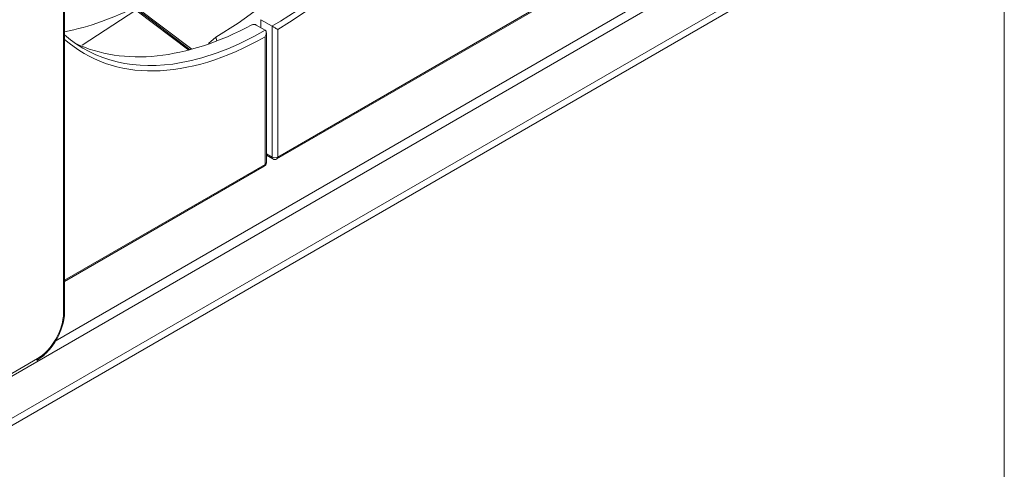
# Model space of a CAD drawing. Units: inches. Extents: x 2.6 to 85, y 1.7 to 65.5.
# Drawn here: x 79 to 85, y 47.4 to 50.2 of the extents above; entities that cross this region are included whole.
import ezdxf

# ---------------------------------------------------------------- set-up
doc = ezdxf.new("R2010")
doc.units = ezdxf.units.IN
doc.header["$LTSCALE"] = 8
doc.header["$MEASUREMENT"] = 0
doc.layers.add('SLD-0', color=7, linetype='Continuous', lineweight=15)

msp = doc.modelspace()

# ---------------------------------------------------------------- linework, layer by layer
at = {"color": 7, "linetype": 'Continuous', "lineweight": 15}
for p, q in [((79.2618, 48.3517), (79.2618, 52.7608)), ((79.2688, 48.3617), (79.2688, 52.7709)), ((83.6121, 50.6593), (78.6624, 47.8019)), ((80.5727, 49.2976), (82.9251, 50.6556)), ((83.6121, 50.4019), (78.6624, 47.5444)), ((83.0354, 50.3874), (79.2116, 48.1799)), ((78.6821, 47.5102), (83.5383, 50.3137)), ((79.7067, 50.2108), (79.3761, 49.9962)), ((80.0391, 49.9681), (79.7136, 50.2138)), ((80.5423, 50.1129), (80.4743, 50.1521)), ((80.4743, 50.1521), (80.4743, 50.1031)), ((80.4458, 50.1196), (80.4998, 50.0884)), ((80.4998, 50.0884), (80.5001, 50.0882)), ((80.5075, 49.2744), (80.5075, 50.0718)), ((80.5426, 50.1127), (80.5423, 50.1129)), ((80.5426, 49.3091), (80.5426, 50.1127)), ((80.5776, 50.0925), (80.5776, 49.3089)), ((80.1532, 50.0067), (80.1977, 50.0452)), ((80.1532, 50.0067), (80.1564, 50.0043)), ((80.1977, 50.0452), (80.2045, 50.022)), ((80.5004, 49.2643), (80.5004, 50.048)), ((80.5075, 49.3209), (80.5477, 49.2976)), ((79.2688, 48.5449), (80.495, 49.2527)), ((78.6837, 47.831), (79.1027, 48.0729))]:
    msp.add_line(p, q, dxfattribs=at)
at = {"color": 8, "linetype": 'Continuous', "lineweight": 15}
for p, q in [((80.5776, 49.3089), (82.9251, 50.6641)), ((80.0311, 49.966), (79.7067, 50.2108)), ((79.7107, 50.2269), (80.0497, 49.9709)), ((80.5075, 49.3293), (80.5426, 49.3091)), ((79.2688, 48.5533), (80.5004, 49.2643))]:
    msp.add_line(p, q, dxfattribs=at)
at = {"color": 7, "linetype": 'Continuous', "lineweight": 15, "flags": 128}
msp.add_lwpolyline([(82.0407, 53.2537), (82.04, 53.2001), (82.0313, 53.0384), (82.0127, 52.8723), (81.9844, 52.7024), (81.9464, 52.5298), (81.899, 52.3553), (81.8425, 52.18), (81.7771, 52.0047), (81.7032, 51.8303), (81.6211, 51.6578), (81.5314, 51.4881), (81.4345, 51.3222), (81.3309, 51.1608), (81.2211, 51.0049), (81.1059, 50.8552), (80.9856, 50.7127), (80.8611, 50.5779), (80.7329, 50.4517), (80.6018, 50.3348), (80.4684, 50.2277), (80.3335, 50.131), (80.1977, 50.0452)], dxfattribs=at)
at = {"color": 7, "linetype": 'Continuous', "lineweight": 15}
for centre, radius, start, end in [((78.9104, 51.7856), 1.7458, 281.84526, 297.22785), ((80.5603, 49.3433), 0.0385, 242.65847, 296.76395), ((80.5602, 49.3193), 0.025, 240.00269, 299.99745), ((80.4825, 49.2744), 0.025, 299.99717, 360)]:
    msp.add_arc(centre, radius, start, end, dxfattribs=at)
at = {"color": 8, "linetype": 'Continuous', "lineweight": 15}
for centre, radius, start, end in [((80.5551, 49.3078), 0.0126, 174.31718, 234.37009), ((80.5644, 49.3079), 0.0133, 309.07138, 4.20619), ((80.4866, 49.2638), 0.0139, 307.2093, 2.27669), ((80.4951, 49.2755), 0.0124, 295.39796, 354.63293), ((79.2565, 48.3629), 0.0124, 295.38413, 354.64681), ((79.0888, 48.0721), 0.0139, 317.15434, 3.31664)]:
    msp.add_arc(centre, radius, start, end, dxfattribs=at)
for centre, major_axis, ratio, start_param, end_param in [((80.538, 51.9766), (1.1985, 2.0042), 0.587369, 3.959503, 6.63521), ((80.5207, 51.9869), (1.186, 1.9825), 0.587476, 3.949035, 5.905773), ((80.5207, 51.9869), (1.1248, 2.0178), 0.567108, 3.578095, 3.905407), ((80.5387, 51.9769), (1.1373, 2.0395), 0.567218, 3.019386, 3.894926)]:
    msp.add_ellipse(centre, major_axis=major_axis, ratio=ratio, start_param=start_param, end_param=end_param, dxfattribs=at)
at = {"color": 7, "linetype": 'Continuous', "lineweight": 15}
for centre, major_axis, ratio, start_param, end_param in [((80.4535, 52.0257), (1.1856, 1.9827), 0.587369, 3.197255, 3.914451), ((80.5207, 51.9869), (1.1248, 2.0178), 0.567108, 3.023439, 3.578095), ((79.1055, 48.2582), (0.1096, 0.1965), 0.567218, 3.901029, 5.489279)]:
    msp.add_ellipse(centre, major_axis=major_axis, ratio=ratio, start_param=start_param, end_param=end_param, dxfattribs=at)
for points, knots in [([(80.4458, 50.1196), (80.4441, 50.1204), (80.4406, 50.1221), (80.4339, 50.1232), (80.4271, 50.123), (80.4216, 50.1218), (80.4188, 50.1205), (80.4178, 50.12)], [0, 0, 0, 0, 0.217042, 0.434123, 0.651212, 0.868299, 1, 1, 1, 1]), ([(80.5004, 50.048), (80.5005, 50.048), (80.5022, 50.0511), (80.5056, 50.0584), (80.5079, 50.0691), (80.5071, 50.0783), (80.5045, 50.0847), (80.5016, 50.0871), (80.5001, 50.0882)], [0, 0, 0, 0, 0.004235, 0.227554, 0.508381, 0.712457, 0.855882, 1, 1, 1, 1]), ([(80.5776, 50.0925), (80.5776, 50.0925), (80.5757, 50.0935), (80.571, 50.0962), (80.5628, 50.1009), (80.5545, 50.1057), (80.5477, 50.1097), (80.5443, 50.1117), (80.5426, 50.1127)], [0, 0, 0, 0, 0.004235, 0.227554, 0.508381, 0.712457, 0.855882, 1, 1, 1, 1]), ([(79.0972, 48.0613), (79.1044, 48.0657), (79.1249, 48.0785), (79.1576, 48.1071), (79.1929, 48.1484), (79.2231, 48.1956), (79.2467, 48.2463), (79.2626, 48.298), (79.2684, 48.3366), (79.2687, 48.3571), (79.2688, 48.3617)], [0, 0, 0, 0, 0.078085, 0.224986, 0.371529, 0.51768, 0.663799, 0.810282, 0.957586, 1, 1, 1, 1])]:
    msp.add_open_spline(points, degree=3, knots=knots, dxfattribs=at)
at = {"layer": 'SLD-0'}
msp.add_line((85.0394, 3.1366), (85.0394, 65.5366), dxfattribs=at)

doc.saveas('drawing.dxf')
